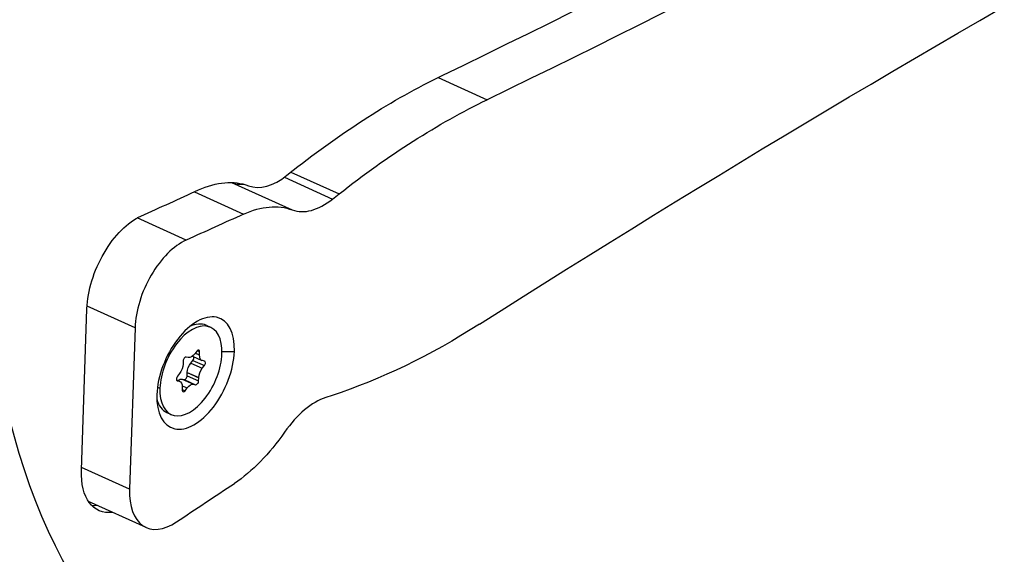
# Model space of a CAD drawing. Units: millimetres. Extents: x -761 to 2844, y -595 to 1164.
# Drawn here: x 2650 to 2748, y 418 to 472 of the extents above; entities that cross this region are included whole.
import ezdxf

# ---------------------------------------------------------------- set-up
doc = ezdxf.new("R2010")
doc.units = ezdxf.units.MM
doc.layers.add('02-Loudspeaker 2D', color=5, linetype='Continuous')

msp = doc.modelspace()

# ---------------------------------------------------------------- linework, layer by layer
at = {"layer": '02-Loudspeaker 2D', "color": 241}
for p, q in [((2691.565, 465.849), (2696.493, 463.625)), ((2676.393, 456.038), (2677.036, 456.545)), ((2676.786, 456.348), (2681.624, 454.165)), ((2676.137, 455.844), (2680.982, 453.658)), ((2667.108, 454.372), (2672.05, 452.142)), ((2670.847, 455.308), (2676.933, 452.562)), ((2680.982, 453.658), (2681.624, 454.165)), ((2666.287, 449.535), (2661.366, 451.756)), ((2655.779, 426.454), (2656.336, 442.653)), ((2661.16, 440.738), (2656.349, 442.909)), ((2661.16, 440.738), (2660.603, 424.539)), ((2668.296, 440.984), (2668.738, 440.784)), ((2666.49, 437.752), (2666.288, 437.797)), ((2666.918, 437.887), (2667.866, 437.46)), ((2667.356, 438.395), (2667.143, 438.118)), ((2667.206, 438.199), (2667.629, 438.008)), ((2667.208, 438.202), (2667.629, 438.012)), ((2667.398, 438.443), (2667.641, 438.334)), ((2667.629, 438.012), (2667.641, 438.334)), ((2669.879, 438.357), (2671.125, 438.374)), ((2665.988, 437.408), (2665.978, 437.088)), ((2666.754, 437.188), (2666.968, 437.464)), ((2666.754, 437.188), (2667.903, 436.669)), ((2666.968, 437.464), (2668.117, 436.945)), ((2667.903, 436.669), (2668.117, 436.945)), ((2668.132, 437.397), (2667.929, 437.439)), ((2665.625, 436.149), (2665.411, 435.873)), ((2665.889, 435.585), (2666.091, 435.539)), ((2665.889, 435.585), (2667.038, 435.066)), ((2666.391, 435.928), (2666.401, 436.249)), ((2666.391, 435.928), (2667.54, 435.41)), ((2666.401, 436.253), (2667.55, 435.734)), ((2666.401, 436.249), (2667.55, 435.73)), ((2667.54, 435.41), (2667.55, 435.73)), ((2663.41, 434.776), (2663.652, 434.667)), ((2665.312, 435.516), (2665.662, 435.358)), ((2665.315, 435.507), (2665.599, 435.379)), ((2665.359, 435.438), (2665.395, 435.421)), ((2665.395, 435.421), (2665.599, 435.379)), ((2665.899, 434.806), (2665.887, 434.484)), ((2665.898, 434.92), (2666.385, 434.7)), ((2666.091, 435.539), (2667.24, 435.021)), ((2666.172, 434.423), (2666.385, 434.7)), ((2667.038, 435.066), (2667.24, 435.021)), ((2665.89, 434.55), (2666.172, 434.423)), ((2680.929, 433.953), (2680.297, 433.746)), ((2664.348, 432.233), (2664.79, 432.034)), ((2660.603, 424.539), (2655.788, 426.712)), ((2662.262, 420.7), (2656.493, 423.303))]:
    msp.add_line(p, q, dxfattribs=at)
for centre, major_axis, start_param, end_param in [((2812.449, 2052.632), (736.625, 1632.644), -2.559091, -2.439212), ((2715.507, 497.803), (-44.076, -97.69), -0.930405, -0.19591), ((2675.719, 462.437), (-3.331, -7.383), 0.035733, 0.814924), ((2812.449, 2052.632), (736.625, 1632.644), -2.585258, -2.580253), ((2674.188, 463.12), (-3.496, -7.748), 0.035738, 0.290144), ((2680.274, 460.373), (-3.496, -7.748), 0.035738, 0.814924), ((2665.699, 443.279), (-2.879, -6.381), -2.585258, -0.930405), ((2667.235, 436.196), (2.468, 5.469), -0.930405, 2.211188), ((2666.764, 436.409), (1.974, 4.375), -0.930405, 2.211188), ((2666.322, 436.608), (1.974, 4.375), 0, 0.585856), ((2667.235, 436.196), (-2.468, -5.469), -0.930405, 2.211188), ((2666.764, 436.409), (-1.974, -4.375), -0.930405, 2.211188), ((2666.182, 437.518), (0.123, 0.273), 0.112284, 2.211188), ((2666.879, 437.635), (0.123, 0.273), -1.982112, -0.611545), ((2667.446, 438.226), (0.123, 0.273), -0.934914, 1.168499), ((2668.028, 437.117), (0.123, 0.273), -1.982112, 0.121302), ((2665.5, 435.701), (-0.123, -0.273), -0.930405, 0.121302), ((2665.5, 435.701), (-0.123, -0.273), -1.982112, -0.930405), ((2666.197, 435.818), (-0.123, -0.273), 0.112284, 2.215697), ((2667.346, 435.3), (-0.123, -0.273), 0.112284, 2.215697), ((2666.081, 434.592), (-0.123, -0.273), -0.930405, 1.168499), ((2679.09, 425.959), (-3.496, -7.748), -2.675734, -1.896548), ((2666.322, 436.608), (-1.974, -4.375), -0.585856, 0), ((2665.141, 427.081), (-2.879, -6.381), -0.930405, 0.724448)]:
    msp.add_ellipse(centre, major_axis=major_axis, ratio=0.550763, start_param=start_param, end_param=end_param, dxfattribs=at)
at = {"layer": '02-Loudspeaker 2D', "color": 241, "extrusion": (0, 0, -1)}
for centre, major_axis, start_param, end_param in [((2817.014, 2050.572), (-736.79, -1633.009), -0.702582, -0.582494), ((2709.61, -1070.583), (736.79, 1633.009), -0.698289, -0.578201), ((2685.291, 378.172), (40.797, 90.422), -0.814924, -0.582502), ((2689.846, 376.108), (40.633, 90.058), -0.814924, -0.582494), ((2666.229, 440.249), (6.598, 14.624), -0.56134, -0.035733), ((2664.697, 440.93), (6.434, 14.261), -0.038415, -0.035738), ((2670.784, 438.184), (6.434, 14.261), -0.561332, -0.035738), ((2661.134, 445.339), (3.043, 6.745), -2.211188, -0.556335), ((2817.014, 2050.572), (-736.79, -1633.009), -0.561332, -0.556335), ((2694.951, 524.466), (-40.633, -90.058), -0.698289, -0.465858), ((2666.842, 438.683), (-0.411, -0.912), -1.168499, -0.112284), ((2668.277, 438.371), (-0.411, -0.912), -0.121302, 0.930405), ((2668.277, 438.371), (0.411, 0.912), -2.211188, -2.206679), ((2665.329, 436.721), (-0.411, -0.912), -2.215697, -1.159481), ((2667.05, 436.616), (0.411, 0.912), -2.211188, -1.159481), ((2668.199, 436.097), (0.411, 0.912), -2.211188, -1.159481), ((2665.537, 434.653), (0.411, 0.912), -0.803605, -0.112284), ((2667.05, 436.616), (0.411, 0.912), -2.215697, -2.211188), ((2668.199, 436.097), (0.411, 0.912), -2.215697, -2.211188), ((2665.251, 434.447), (0.411, 0.912), -0.121302, 0.934914), ((2666.686, 434.135), (0.411, 0.912), -1.168499, -0.112284), ((2670.784, 438.184), (-6.434, -14.261), -1.245045, -0.719451), ((2660.576, 429.14), (-3.043, -6.745), -0.330297, 0.930405), ((2709.61, -1070.583), (736.79, 1633.009), -0.724448, -0.719451), ((2659.055, 429.827), (-3.043, -6.745), -0.330297, -0.206252)]:
    msp.add_ellipse(centre, major_axis=major_axis, ratio=0.550763, start_param=start_param, end_param=end_param, dxfattribs=at)
at = {"layer": '02-Loudspeaker 2D', "color": 241}
for points in [[(2652.543, 386.69), (2625.484, 406.961), (2598.424, 427.232), (2571.364, 447.503)], [(2568.605, 446.525), (2596.198, 425.82), (2623.792, 405.114), (2651.385, 384.404)]]:
    msp.add_open_spline(points, degree=3, dxfattribs=at)

doc.saveas('drawing.dxf')
